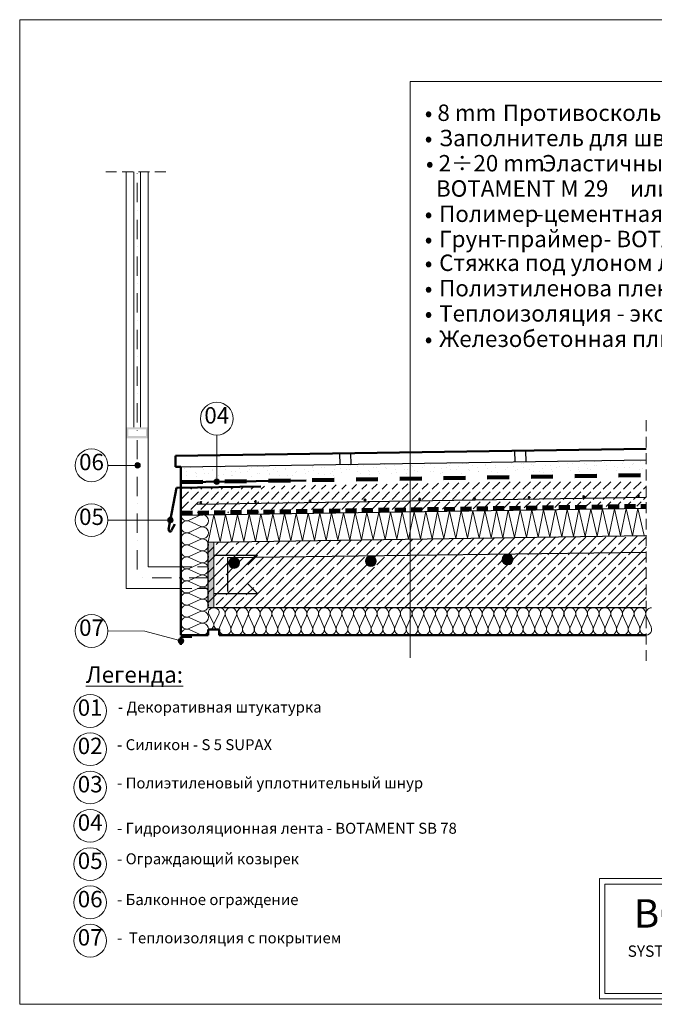
# Model space of a CAD drawing. Extents: x 11918 to 17938, y -950 to 1150.
# Drawn here: x 15068 to 16228, y -850 to 950 of the extents above; entities that cross this region are included whole.
import ezdxf

# ---------------------------------------------------------------- set-up
doc = ezdxf.new("R2010")
doc.units = 0
doc.header["$MEASUREMENT"] = 0
for name, pattern in [('IZOLACJA2', [80, 40, -40]), ('Kreski i kropki', [67.027776, 35.277777, -17.638888, 0, -14.111111]), ('Przerywana', [30, 20, -10])]:
    doc.linetypes.add(name, pattern=pattern)
for name, color, linetype, lineweight in [('0_Nr_Pióra__1', 7, 'Continuous', 13), ('0_Nr_Pióra__2', 7, 'Continuous', 25), ('0_Nr_Pióra__3', 7, 'Continuous', 50), ('Linia Izolacji - AutoCada_Nr_Pióra__5', 7, 'Continuous', 90), ('Linia Izolacji - AutoCada_Nr_Pióra__6', 7, 'Continuous', 100)]:
    doc.layers.add(name, color=color, linetype=linetype, lineweight=lineweight)
doc.styles.add('GENERATED_STYLE_3', font='arial.ttf')
doc.styles.add('GENERATED_STYLE_4', font='ariblk.ttf')

# ---------------------------------------------------------------- blocks, each defined once
blk = doc.blocks.new('InsulFib_zygzak 65')
at = {"layer": '0_Nr_Pióra__1', "linetype": 'Continuous'}
for p, q in [((0, 0), (10.8, 50)), ((10.8, 50), (21.5, 0)), ((21.5, 0), (32.3, 50)), ((32.3, 50), (43.1, 0)), ((43.1, 0), (53.8, 50)), ((53.8, 50), (64.6, 0)), ((64.6, 0), (75.4, 50)), ((75.4, 50), (86.1, 0)), ((86.1, 0), (96.9, 50)), ((96.9, 50), (107.7, 0)), ((107.7, 0), (118.4, 50)), ((118.4, 50), (129.2, 0)), ((129.2, 0), (140, 50)), ((140, 50), (150.7, 0)), ((150.7, 0), (161.5, 50)), ((161.5, 50), (172.3, 0)), ((172.3, 0), (183, 50)), ((183, 50), (193.8, 0)), ((193.8, 0), (204.6, 50)), ((204.6, 50), (215.3, 0)), ((215.3, 0), (226.1, 50)), ((226.1, 50), (236.9, 0)), ((236.9, 0), (247.6, 50)), ((247.6, 50), (258.4, 0)), ((258.4, 0), (269.2, 50)), ((269.2, 50), (279.9, 0)), ((279.9, 0), (290.7, 50)), ((290.7, 50), (301.5, 0)), ((301.5, 0), (312.2, 50)), ((312.2, 50), (323, 0)), ((323, 0), (333.8, 50)), ((333.8, 50), (344.5, 0)), ((344.5, 0), (355.3, 50)), ((355.3, 50), (366.1, 0)), ((366.1, 0), (376.8, 50)), ((376.8, 50), (387.6, 0)), ((387.6, 0), (398.4, 50)), ((398.4, 50), (409.1, 0)), ((409.1, 0), (419.9, 50)), ((419.9, 50), (430.7, 0)), ((430.7, 0), (441.4, 50)), ((441.4, 50), (452.2, 0)), ((452.2, 0), (463, 50)), ((463, 50), (473.7, 0)), ((473.7, 0), (484.5, 50)), ((484.5, 50), (495.3, 0)), ((495.3, 0), (506, 50)), ((506, 50), (516.8, 0)), ((516.8, 0), (527.6, 50)), ((527.6, 50), (538.3, 0)), ((538.3, 0), (549.1, 50)), ((549.1, 50), (559.9, 0)), ((559.9, 0), (570.6, 50)), ((570.6, 50), (581.4, 0)), ((581.4, 0), (592.2, 50)), ((592.2, 50), (602.9, 0)), ((602.9, 0), (613.7, 50)), ((613.7, 50), (624.5, 0)), ((624.5, 0), (635.3, 50)), ((635.3, 50), (646, 0)), ((646, 0), (656.8, 50)), ((656.8, 50), (667.6, 0)), ((667.6, 0), (678.3, 50)), ((678.3, 50), (689.1, 0)), ((689.1, 0), (699.9, 50)), ((699.9, 50), (710.6, 0)), ((710.6, 0), (721.4, 50)), ((721.4, 50), (732.2, 0)), ((732.2, 0), (742.9, 50)), ((742.9, 50), (753.7, 0)), ((753.7, 0), (764.5, 50)), ((764.5, 50), (775.2, 0)), ((775.2, 0), (786, 50)), ((786, 50), (796.8, 0))]:
    blk.add_line(p, q, dxfattribs=at)
blk = doc.blocks.new('InsulFib 65_4')
at = {"layer": '0_Nr_Pióra__1', "linetype": 'Continuous'}
for p, q in [((0.9, 35.1), (10.1, 14.9)), ((11.9, 14.9), (21.1, 35.1)), ((22.9, 35.1), (32.1, 14.9)), ((33.9, 14.9), (43.1, 35.1)), ((44.9, 35.1), (54.1, 14.9)), ((55.9, 14.9), (65.1, 35.1)), ((66.9, 35.1), (76.1, 14.9)), ((77.9, 14.9), (87.1, 35.1)), ((88.9, 35.1), (98.1, 14.9)), ((99.9, 14.9), (109.1, 35.1)), ((110.9, 35.1), (120.1, 14.9)), ((121.9, 14.9), (131.1, 35.1)), ((132.9, 35.1), (142.1, 14.9)), ((143.9, 14.9), (153.1, 35.1)), ((154.9, 35.1), (164.1, 14.9)), ((165.9, 14.9), (175.1, 35.1)), ((176.9, 35.1), (186.1, 14.9)), ((187.9, 14.9), (197.1, 35.1)), ((198.9, 35.1), (208.1, 14.9)), ((209.9, 14.9), (219.1, 35.1))]:
    blk.add_line(p, q, dxfattribs=at)
for centre, start_param, end_param in [((11, 39.4), 5.870392, 9.837571), ((33, 39.4), 5.870392, 9.837571), ((55, 39.4), 5.870392, 9.837571), ((77, 39.4), 5.870392, 9.837571), ((99, 39.4), 5.870392, 9.837571), ((121, 39.4), 5.870392, 9.837571), ((143, 39.4), 5.870392, 9.837571), ((165, 39.4), 5.870392, 9.837571), ((187, 39.4), 5.870392, 9.837571), ((209, 39.4), 5.870392, 9.837571), ((0, 10.6), 4.712389, 6.695979), ((22, 10.6), 2.7288, 6.695979), ((44, 10.6), 2.7288, 6.695979), ((66, 10.6), 2.7288, 6.695979), ((88, 10.6), 2.7288, 6.695979), ((110, 10.6), 2.7288, 6.695979), ((132, 10.6), 2.7288, 6.695979), ((154, 10.6), 2.7288, 6.695979), ((176, 10.6), 2.7288, 6.695979), ((198, 10.6), 2.7288, 6.695979), ((220, 10.6), 2.7288, 4.712389)]:
    blk.add_ellipse(centre, major_axis=(11, 0), ratio=0.966743, start_param=start_param, end_param=end_param, dxfattribs=at)
blk = doc.blocks.new('InsulFib 65_5')
at = {"layer": '0_Nr_Pióra__1', "linetype": 'Continuous'}
for p, q in [((0.9, 35.1), (9.8, 14.9)), ((11.6, 14.9), (20.5, 35.1)), ((22.3, 35.1), (31.1, 14.9)), ((32.9, 14.9), (41.8, 35.1)), ((43.6, 35.1), (52.5, 14.9)), ((54.3, 14.9), (63.2, 35.1)), ((65, 35.1), (73.9, 14.9)), ((75.7, 14.9), (84.5, 35.1)), ((86.3, 35.1), (95.2, 14.9)), ((97, 14.9), (105.9, 35.1)), ((107.7, 35.1), (116.6, 14.9)), ((118.4, 14.9), (127.3, 35.1)), ((129, 35.1), (137.9, 14.9)), ((139.7, 14.9), (148.6, 35.1)), ((150.4, 35.1), (159.3, 14.9)), ((161.1, 14.9), (170, 35.1)), ((171.8, 35.1), (180.6, 14.9)), ((182.4, 14.9), (191.3, 35.1)), ((193.1, 35.1), (202, 14.9)), ((203.8, 14.9), (212.7, 35.1)), ((214.5, 35.1), (223.4, 14.9)), ((225.2, 14.9), (234, 35.1)), ((235.8, 35.1), (244.7, 14.9)), ((246.5, 14.9), (255.4, 35.1)), ((257.2, 35.1), (266.1, 14.9)), ((267.9, 14.9), (276.8, 35.1)), ((278.6, 35.1), (287.4, 14.9)), ((289.2, 14.9), (298.1, 35.1)), ((299.9, 35.1), (308.8, 14.9)), ((310.6, 14.9), (319.5, 35.1)), ((321.3, 35.1), (330.2, 14.9)), ((332, 14.9), (340.8, 35.1)), ((342.6, 35.1), (351.5, 14.9)), ((353.3, 14.9), (362.2, 35.1)), ((364, 35.1), (372.9, 14.9)), ((374.7, 14.9), (383.6, 35.1)), ((385.3, 35.1), (394.2, 14.9)), ((396, 14.9), (404.9, 35.1)), ((406.7, 35.1), (415.6, 14.9)), ((417.4, 14.9), (426.3, 35.1)), ((428.1, 35.1), (437, 14.9)), ((438.7, 14.9), (447.6, 35.1)), ((449.4, 35.1), (458.3, 14.9)), ((460.1, 14.9), (469, 35.1)), ((470.8, 35.1), (479.7, 14.9)), ((481.5, 14.9), (490.3, 35.1)), ((492.1, 35.1), (501, 14.9)), ((502.8, 14.9), (511.7, 35.1)), ((513.5, 35.1), (522.4, 14.9)), ((524.2, 14.9), (533.1, 35.1)), ((534.9, 35.1), (543.7, 14.9)), ((545.5, 14.9), (554.4, 35.1)), ((556.2, 35.1), (565.1, 14.9)), ((566.9, 14.9), (575.8, 35.1)), ((577.6, 35.1), (586.5, 14.9)), ((588.3, 14.9), (597.1, 35.1)), ((598.9, 35.1), (607.8, 14.9)), ((609.6, 14.9), (618.5, 35.1)), ((620.3, 35.1), (629.2, 14.9)), ((631, 14.9), (639.9, 35.1)), ((641.7, 35.1), (650.5, 14.9)), ((652.3, 14.9), (661.2, 35.1)), ((663, 35.1), (671.9, 14.9)), ((673.7, 14.9), (682.6, 35.1)), ((684.4, 35.1), (693.3, 14.9)), ((695, 14.9), (703.9, 35.1)), ((705.7, 35.1), (714.6, 14.9)), ((716.4, 14.9), (725.3, 35.1)), ((727.1, 35.1), (736, 14.9)), ((737.8, 14.9), (746.6, 35.1)), ((748.4, 35.1), (757.3, 14.9)), ((759.1, 14.9), (768, 35.1)), ((769.8, 35.1), (778.7, 14.9)), ((780.5, 14.9), (789.4, 35.1))]:
    blk.add_line(p, q, dxfattribs=at)
for centre, start_param, end_param in [((10.7, 39.4), 5.870392, 9.837571), ((32, 39.4), 5.870392, 9.837571), ((53.4, 39.4), 5.870392, 9.837571), ((74.8, 39.4), 5.870392, 9.837571), ((96.1, 39.4), 5.870392, 9.837571), ((117.5, 39.4), 5.870392, 9.837571), ((138.8, 39.4), 5.870392, 9.837571), ((160.2, 39.4), 5.870392, 9.837571), ((181.5, 39.4), 5.870392, 9.837571), ((202.9, 39.4), 5.870392, 9.837571), ((224.3, 39.4), 5.870392, 9.837571), ((245.6, 39.4), 5.870392, 9.837571), ((267, 39.4), 5.870392, 9.837571), ((288.3, 39.4), 5.870392, 9.837571), ((309.7, 39.4), 5.870392, 9.837571), ((331.1, 39.4), 5.870392, 9.837571), ((352.4, 39.4), 5.870392, 9.837571), ((373.8, 39.4), 5.870392, 9.837571), ((395.1, 39.4), 5.870392, 9.837571), ((416.5, 39.4), 5.870392, 9.837571), ((437.8, 39.4), 5.870392, 9.837571), ((459.2, 39.4), 5.870392, 9.837571), ((480.6, 39.4), 5.870392, 9.837571), ((501.9, 39.4), 5.870392, 9.837571), ((523.3, 39.4), 5.870392, 9.837571), ((544.6, 39.4), 5.870392, 9.837571), ((566, 39.4), 5.870392, 9.837571), ((587.4, 39.4), 5.870392, 9.837571), ((608.7, 39.4), 5.870392, 9.837571), ((630.1, 39.4), 5.870392, 9.837571), ((651.4, 39.4), 5.870392, 9.837571), ((672.8, 39.4), 5.870392, 9.837571), ((694.2, 39.4), 5.870392, 9.837571), ((715.5, 39.4), 5.870392, 9.837571), ((736.9, 39.4), 5.870392, 9.837571), ((758.2, 39.4), 5.870392, 9.837571), ((779.6, 39.4), 5.870392, 9.837571), ((0, 10.6), 4.712389, 6.695979), ((21.4, 10.6), 2.7288, 6.695979), ((42.7, 10.6), 2.7288, 6.695979), ((64.1, 10.6), 2.7288, 6.695979), ((85.4, 10.6), 2.7288, 6.695979), ((106.8, 10.6), 2.7288, 6.695979), ((128.2, 10.6), 2.7288, 6.695979), ((149.5, 10.6), 2.7288, 6.695979), ((170.9, 10.6), 2.7288, 6.695979), ((192.2, 10.6), 2.7288, 6.695979), ((213.6, 10.6), 2.7288, 6.695979), ((234.9, 10.6), 2.7288, 6.695979), ((256.3, 10.6), 2.7288, 6.695979), ((277.7, 10.6), 2.7288, 6.695979), ((299, 10.6), 2.7288, 6.695979), ((320.4, 10.6), 2.7288, 6.695979), ((341.7, 10.6), 2.7288, 6.695979), ((363.1, 10.6), 2.7288, 6.695979), ((384.5, 10.6), 2.7288, 6.695979), ((405.8, 10.6), 2.7288, 6.695979), ((427.2, 10.6), 2.7288, 6.695979), ((448.5, 10.6), 2.7288, 6.695979), ((469.9, 10.6), 2.7288, 6.695979), ((491.2, 10.6), 2.7288, 6.695979), ((512.6, 10.6), 2.7288, 6.695979), ((534, 10.6), 2.7288, 6.695979), ((555.3, 10.6), 2.7288, 6.695979), ((576.7, 10.6), 2.7288, 6.695979), ((598, 10.6), 2.7288, 6.695979), ((619.4, 10.6), 2.7288, 6.695979), ((640.8, 10.6), 2.7288, 6.695979), ((662.1, 10.6), 2.7288, 6.695979), ((683.5, 10.6), 2.7288, 6.695979), ((704.8, 10.6), 2.7288, 6.695979), ((726.2, 10.6), 2.7288, 6.695979), ((747.5, 10.6), 2.7288, 6.695979), ((768.9, 10.6), 2.7288, 6.695979), ((790.3, 10.6), 2.7288, 4.712389)]:
    blk.add_ellipse(centre, major_axis=(10.7, 0), ratio=0.995755, start_param=start_param, end_param=end_param, dxfattribs=at)
blk = doc.blocks.new('InsulFib 65_7')
at = {"layer": '0_Nr_Pióra__1', "linetype": 'Continuous'}
for p, q in [((0.8, 28.1), (9.2, 11.9)), ((10.8, 11.9), (19.2, 28.1))]:
    blk.add_line(p, q, dxfattribs=at)
for centre, start_param, end_param in [((10, 31.5), 5.870392, 9.837571), ((0, 8.5), 4.712389, 6.695979), ((20, 8.5), 2.7288, 4.712389)]:
    blk.add_ellipse(centre, major_axis=(10, 0), ratio=0.850695, start_param=start_param, end_param=end_param, dxfattribs=at)
blk = doc.blocks.new('Linia_62', base_point=(12328.3, 106))
at = {"layer": '0_Nr_Pióra__1', "linetype": 'Continuous'}
blk.add_hatch(color=256, dxfattribs=at).paths.add_polyline_path([(12333.3, 106), (12332.9, 107.9), (12331.8, 109.5), (12330.2, 110.6), (12328.3, 111), (12326.4, 110.6), (12324.8, 109.5), (12323.7, 107.9), (12323.3, 106), (12323.7, 104.1), (12324.8, 102.5), (12326.4, 101.4), (12328.3, 101), (12330.2, 101.4), (12331.8, 102.5), (12332.9, 104.1)], flags=0)
blk.add_line((12328.3, 111), (12328.3, 190.3), dxfattribs=at)
blk.add_circle((12328.3, 106), 5, dxfattribs=at)
blk = doc.blocks.new('Linia_126', base_point=(12243.6, 35.6))
at = {"layer": '0_Nr_Pióra__1', "linetype": 'Continuous'}
blk.add_hatch(color=256, dxfattribs=at).paths.add_polyline_path([(12248.6, 35.6), (12248.2, 37.5), (12247.2, 39.1), (12245.5, 40.2), (12243.6, 40.6), (12241.7, 40.2), (12240.1, 39.1), (12239, 37.5), (12238.6, 35.6), (12239, 33.7), (12240.1, 32.1), (12241.7, 31), (12243.6, 30.6), (12245.5, 31), (12247.2, 32.1), (12248.2, 33.7)], flags=0)
blk.add_line((12238.6, 35.6), (12129.4, 35.6), dxfattribs=at)
blk.add_circle((12243.6, 35.6), 5, dxfattribs=at)
blk = doc.blocks.new('Linia_128', base_point=(12183.6, 135.7))
at = {"layer": '0_Nr_Pióra__1', "linetype": 'Continuous'}
blk.add_hatch(color=256, dxfattribs=at).paths.add_polyline_path([(12188.6, 135.7), (12188.2, 137.6), (12187.1, 139.2), (12185.5, 140.3), (12183.6, 140.7), (12181.7, 140.3), (12180.1, 139.2), (12179, 137.6), (12178.6, 135.7), (12179, 133.8), (12180.1, 132.1), (12181.7, 131.1), (12183.6, 130.7), (12185.5, 131.1), (12187.1, 132.1), (12188.2, 133.8)], flags=0)
blk.add_line((12178.6, 135.7), (12129.4, 135.7), dxfattribs=at)
blk.add_circle((12183.6, 135.7), 5, dxfattribs=at)
blk = doc.blocks.new('Linia_47', base_point=(12196.6, -167.1))
at = {"layer": '0_Nr_Pióra__1', "linetype": 'Continuous'}
blk.add_hatch(color=256, dxfattribs=at).paths.add_polyline_path([(12267.9, -185.1), (12267.5, -183.1), (12266.4, -181.5), (12264.8, -180.4), (12262.9, -180.1), (12261, -180.4), (12259.4, -181.5), (12258.3, -183.1), (12257.9, -185.1), (12258.3, -187), (12259.4, -188.6), (12261, -189.7), (12262.9, -190.1), (12264.8, -189.7), (12266.4, -188.6), (12267.5, -187)], flags=0)
blk.add_line((12196.6, -167.1), (12258.1, -183.7), dxfattribs=at)
blk.add_circle((12262.9, -185.1), 5, dxfattribs=at)

msp = doc.modelspace()

# ---------------------------------------------------------------- hatches: boundary and pattern name
at = {"layer": '0_Nr_Pióra__1', "linetype": 'Continuous'}
h = msp.add_hatch(color=256, dxfattribs=at)
h.paths.add_polyline_path([(15303, 205.4), (15263, 205.4), (15263, 185.4), (15303, 185.4)], flags=0)
h.paths.add_polyline_path([(15267, 189.4), (15299, 189.4), (15299, 201.4), (15267, 201.4)], flags=0)
h = msp.add_hatch(dxfattribs=at)
h.set_pattern_fill('PŁYTY_KAMIENNE', color=256, style=0, pattern_type=2)
h.set_pattern_definition([(45, (3100.09, 35), (-11.136932, 11.136932), [0, -10.5, 0, -15.75]), (110, (3135.09, 35), (14.800159, 5.386817), [0, -7.7, 0, -13.3])])
h.paths.add_polyline_path([(16213, 145.8), (16213, 125.8), (15363, 113), (15363, 133)], flags=0)
h = msp.add_hatch(dxfattribs=at)
h.set_pattern_fill('BETON', color=256, style=0, pattern_type=2)
h.set_pattern_definition([(45, (3100.09, 0), (-18.384776, 18.384776), [19.5, -6.5]), (45, (3100.09, 18.385), (-18.384776, 18.384776), [19.5, -6.5])])
h.paths.add_polyline_path([(15363.8, 48.8), (15434, 48.8), (16213.8, 61.5), (16213.2, 109.8), (15363, 95)], flags=0)
h = msp.add_hatch(dxfattribs=at)
h.set_pattern_fill('BETON_ZBROJONY', color=256, style=0, pattern_type=2)
h.set_pattern_definition([(45, (3100.09, 0), (-18.384776, 18.384776), []), (45, (3090.898, 9.192), (-18.384776, 18.384776), [19.5, -6.5])])
h.paths.add_polyline_path([(15413, -124.6), (15463, -124.6), (15513, -124.6), (16213, -124.6), (16213, 7.4), (15413, -4.6), (15413, -69.6)], flags=0)
for points in [[(15423, -124.6), (15423, -4.6), (15413, -4.6), (15413, -124.6)], [(15460, -32.5, -1), (15460, -52.5, -1)], [(15710, -29.4, -1), (15710, -49.4, -1)], [(15960, -26.3, -1), (15960, -46.3, -1)]]:
    msp.add_hatch(color=256, dxfattribs=at).paths.add_polyline_path(points, flags=0)

# ---------------------------------------------------------------- linework, layer by layer
for p, q in [((15781.9, -216.2), (15781.9, 837.6)), ((15781.9, 837.6), (16673.3, 837.6)), ((15263, -89.6), (15263, 672.5)), ((15277, 672.5), (15277, 205.4)), ((15289, 672.5), (15289, 205.4)), ((15303, -49.6), (15303, 672.5)), ((15423, -104.6), (15423, -4.6)), ((15363, -49.6), (15303, -49.6)), ((15363, -89.6), (15263, -89.6)), ((15229.5, -167), (15296.7, -167.1)), ((16127.8, -619.5), (17927.8, -619.5)), ((16127.8, -619.5), (16127.8, -839.5)), ((16137.8, -629.6), (16137.8, -829.5)), ((16657.8, -629.6), (16137.8, -629.6)), ((16127.8, -839.5), (17927.8, -839.5)), ((16137.8, -829.5), (16657.8, -829.5))]:
    msp.add_line(p, q, dxfattribs=at)
at = {"layer": '0_Nr_Pióra__1', "linetype": 'Przerywana'}
for p, q in [((15225.4, 672.5), (15340.6, 672.5)), ((16213, -221.8), (16213, 222)), ((15363, -49.6), (15413, -49.6)), ((15363, -89.6), (15413, -89.6))]:
    msp.add_line(p, q, dxfattribs=at)
at = {"layer": '0_Nr_Pióra__1', "linetype": 'Kreski i kropki'}
for p, q in [((15283, -54.6), (15283, 672.5)), ((15413, -69.6), (15283, -69.6))]:
    msp.add_line(p, q, dxfattribs=at)
at = {"layer": '0_Nr_Pióra__1', "linetype": 'Continuous', "flags": 128}
for points in [[(15068.2, 950.5), (15068.2, -849.5), (17937.8, -849.5), (17937.8, 950.5)], [(15423, -124.6), (15423, -4.6), (15413, -4.6), (15413, -124.6)]]:
    msp.add_lwpolyline(points, close=True, dxfattribs=at)
for points in [[(15460, -32.5, -1), (15460, -52.5, -1)], [(15710, -29.4, -1), (15710, -49.4, -1)], [(15960, -26.3, -1), (15960, -46.3, -1)]]:
    msp.add_lwpolyline(points, format="xyb", close=True, dxfattribs=at)
at = {"layer": '0_Nr_Pióra__1', "linetype": 'Continuous'}
for centre in [(15428.4, 221.1), (15199.5, 135.7), (15199.5, 35.6), (15199.5, -167), (15197, -313.2), (15197, -383.2), (15197, -453.2), (15197, -523.2), (15197, -593.2), (15197, -663.2), (15197, -733.2)]:
    msp.add_circle(centre, 30, dxfattribs=at)
at = {"layer": '0_Nr_Pióra__2', "linetype": 'Continuous'}
for p, q in [((15972.9, 162.2), (15973.2, 142.2)), ((15992.9, 162.5), (15993.2, 142.5)), ((15363, 133), (16213, 145.8)), ((15653, 157.4), (15653.3, 137.4)), ((15673, 157.7), (15673.3, 137.7)), ((15392.7, 64.7), (16213, 77.4)), ((15363, 44.7), (16213, 57.5)), ((15413, -4.6), (16213, 7.4)), ((15413, -124.6), (15413, -4.6)), ((15423, -28.7), (15503, -28.7)), ((15448, -32.6), (16213, -23.2)), ((15448, -32.6), (15448, -94.6)), ((15503, -28.7), (15485.3, -46.4)), ((15503, -98.7), (15485.3, -81)), ((15423, -98.7), (15503, -98.7)), ((16213, -124.6), (15413, -124.6))]:
    msp.add_line(p, q, dxfattribs=at)
at = {"layer": '0_Nr_Pióra__3', "linetype": 'Continuous'}
for p, q in [((15353, 152.9), (16213, 165.8)), ((15353, 133), (15353, 152.9)), ((15353, 133), (15363, 133)), ((15363, -174.6), (15363, 133)), ((15363, 105), (15591.9, 108.1)), ((15340.5, 18.2), (15354.7, 94.9)), ((15509.2, 97.2), (15354.7, 94.9)), ((15345.9, 17), (15352, 28.2)), ((15363, -174.6), (15413, -174.6)), ((15363, -177.6), (15363, -192.6)), ((15363, -177.6), (15383, -177.6)), ((15413, -174.6), (15413, -164.6)), ((15413, -164.6), (15433, -164.6)), ((15433, -164.6), (15433, -174.6)), ((16213, -174.6), (15433, -174.6))]:
    msp.add_line(p, q, dxfattribs=at)
for centre in [(15699.3, 72.5), (15799.3, 74), (15899.3, 75.6), (15999.3, 77.1), (16099.2, 78.7), (16199.2, 80.2), (15399.3, 67.8), (15499.3, 69.4), (15599.3, 70.9)]:
    msp.add_circle(centre, 1, dxfattribs=at)
msp.add_arc((15343.2, 17.5), 2.77, 165.0582, 348.66, dxfattribs=at)
at = {"layer": 'Linia Izolacji - AutoCada_Nr_Pióra__5', "linetype": 'Przerywana'}
msp.add_line((15363.8, 48.8), (16213.8, 61.5), dxfattribs=at)
at = {"layer": 'Linia Izolacji - AutoCada_Nr_Pióra__6', "linetype": 'IZOLACJA2'}
msp.add_line((15363, 105), (16213, 117.8), dxfattribs=at)

# ---------------------------------------------------------------- block references
at = {"linetype": 'Continuous'}
for name, p in [('Linia_62', (15428.4, 106)), ('Linia_128', (15283.7, 135.7)), ('Linia_126', (15343.7, 35.6)), ('Linia_47', (15296.7, -167.1))]:
    msp.add_blockref(name, p, dxfattribs=at)
at = {"layer": '0_Nr_Pióra__1', "linetype": 'Continuous', "rotation": 0.8593722436446946}
msp.add_blockref('InsulFib_zygzak 65', (15413, -4.6), dxfattribs=at)
at = {"layer": '0_Nr_Pióra__1', "linetype": 'Continuous', "xscale": -1}
for name, p, rotation in [('InsulFib 65_4', (15363, -174.6), 270), ('InsulFib 65_5', (15433, -124.6), 180)]:
    msp.add_blockref(name, p, dxfattribs=dict(at, rotation=rotation))
at = {"layer": '0_Nr_Pióra__1', "linetype": 'Continuous'}
msp.add_blockref('InsulFib 65_7', (15413, -164.6), dxfattribs=at)

# ---------------------------------------------------------------- texts
at = {"layer": '0_Nr_Pióra__1', "style": 'GENERATED_STYLE_3'}
for s, p in [('• 8 mm ', (15808.6, 765.4)), ('Противоскользящая', (15951.3, 765.4)), ('Заполнитель для швов', (15834.9, 719.2)), ('• ', (15808.6, 719.2)), ('• 2÷20 mm ', (15810.8, 673.1)), ('Эластичный клеевой состав для плитки', (16023.1, 673.1)), ('  BOTAMENT M 29 ', (15810.8, 626.9)), ('или', (16183.4, 626.9)), ('• ', (15808.6, 580.7)), ('Полимер', (15834.9, 580.7)), ('цементная гидроизоляция', (16025.6, 580.7)), ('-', (16011.6, 580.7)), ('Грунт', (15834.9, 534.6)), ('праймер', (15958.1, 534.6)), (' - BOTAMENT D 11', (16126.3, 534.6)), ('• ', (15808.6, 534.6)), ('-', (15944.2, 534.6)), ('• ', (15808.6, 491.1)), ('Стяжка под улоном легким материалом', (15834.9, 491.1)), ('Полиэтиленова пленка', (15834.9, 444.7)), ('• ', (15808.6, 444.7)), ('• ', (15808.6, 398.6)), ('Теплоизоляция - экструдированный пенополистерол', (15834.9, 398.6)), ('Железобетонная плита', (15834.9, 352.2)), ('• ', (15808.6, 352.2))]:
    msp.add_text(s, height=30, dxfattribs=at).set_placement(p)
at = {"layer": '0_Nr_Pióra__1', "linetype": 'Continuous'}
for s, insert, char_height, attachment_point, style in [('{04}', (15428.4, 223.3), 30, 5, 'GENERATED_STYLE_3'), ('{06}', (15199.5, 138), 30, 5, 'GENERATED_STYLE_3'), ('{05}', (15199.5, 37.9), 30, 5, 'GENERATED_STYLE_3'), ('{07}', (15199.5, -164.8), 30, 5, 'GENERATED_STYLE_3'), ('{\\LЛегенда\\fArial|b0|i0|c238|p38;:}', (15278, -246.8), 30, 5, 'GENERATED_STYLE_3'), ('{01}', (15197, -311), 30, 5, 'GENERATED_STYLE_3'), ('{02}', (15197, -381), 30, 5, 'GENERATED_STYLE_3'), ('{03}', (15197, -451), 30, 5, 'GENERATED_STYLE_3'), ('{\\fArial|b0|i0|c238|p38;- }Полиэтиленовый уплотнительный шнур', (15246.3, -434.9), 20, 1, 'GENERATED_STYLE_3'), ('{04}', (15197, -521), 30, 5, 'GENERATED_STYLE_3'), ('{05}', (15197, -591), 30, 5, 'GENERATED_STYLE_3'), ('{\\fArial|b0|i0|c238|p38;- }Ограждающий козырек', (15246.3, -573.5), 20, 1, 'GENERATED_STYLE_3'), ('{06}', (15197, -661), 30, 5, 'GENERATED_STYLE_3'), ('{BOTAMENT}', (16379.4, -725.5), 51.93, 8, 'GENERATED_STYLE_4'), ('{07}', (15197, -731), 30, 5, 'GENERATED_STYLE_3'), ('{SYSTEMBAUSTOFFE}', (16311.7, -769.2), 20.774, 8, 'GENERATED_STYLE_4')]:
    msp.add_mtext(s, dxfattribs=dict(at, insert=insert, char_height=char_height, attachment_point=attachment_point, style=style))
at = {"layer": '0_Nr_Pióra__1', "linetype": 'Continuous', "char_height": 20, "style": 'GENERATED_STYLE_3'}
for s, insert, attachment_point, line_spacing_factor in [('{\\fArial|b0|i0|c238|p38;- }Декоративная штукатурка', (15247.7, -306.1), 4, 0.930952), ('{\\fArial|b0|i0|c238|p38;- }Силикон{\\fArial|b0|i0|c238|p38; - S 5 SUPAX\\P }', (15246.3, -364.9), 1, 0.921669), ('{\\fArial|b0|i0|c238|p38;- }Гидроизоляционная лента{\\fArial|b0|i0|c238|p38; - BOTAMENT SB 78\\P  }', (15246.3, -533), 4, 0.918882), ('{\\fArial|b0|i0|c238|p38;- }Балконное ограждение', (15246.3, -648.1), 1, 0.921669), ('{\\fArial|b0|i0|c238|p38;- } Теплоизоляция с покрытием', (15246.3, -718.1), 1, 0.92774)]:
    msp.add_mtext(s, dxfattribs=dict(at, insert=insert, attachment_point=attachment_point, line_spacing_factor=line_spacing_factor))

doc.saveas('drawing.dxf')
